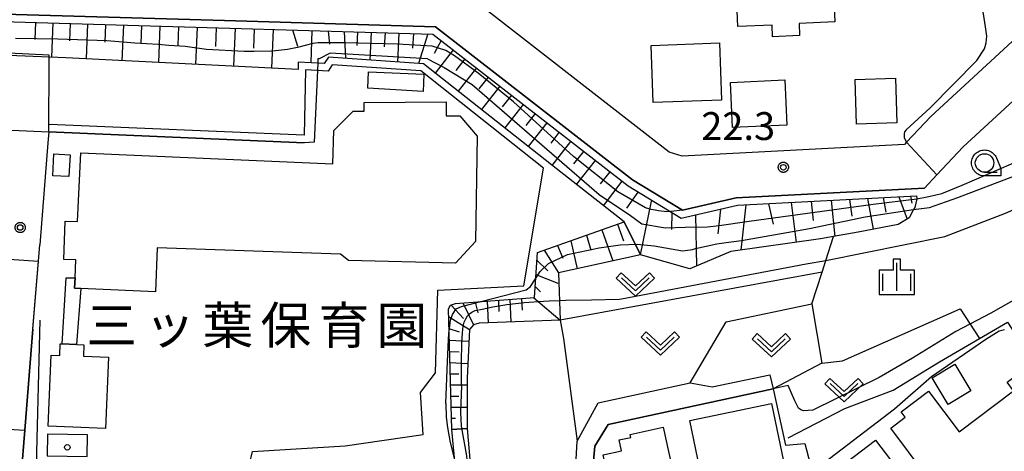
# Model space of a CAD drawing. Extents: x -6000 to -4000, y 93000 to 94501.
# Drawn here: x -4504 to -4372, y 93988 to 94046 of the extents above; entities that cross this region are included whole.
import ezdxf
from ezdxf.enums import TextEntityAlignment as Align

# ---------------------------------------------------------------- set-up
doc = ezdxf.new("R2010")
doc.units = 0
for name, color, linetype in [('2101000', 7, 'Continuous'), ('2101001', 7, 'Continuous'), ('3001000', 4, 'Continuous'), ('3003000', 7, 'Continuous'), ('5105000', 4, 'Continuous'), ('6101110', 6, 'Continuous'), ('6101120', 6, 'Continuous'), ('6101990', 6, 'Continuous'), ('6110000', 1, 'Continuous'), ('6110110', 1, 'Continuous'), ('6110120', 1, 'Continuous'), ('6130000', 3, 'Continuous'), ('6301000', 3, 'Continuous'), ('6302000', 3, 'Continuous'), ('6313000', 3, 'Continuous'), ('6331000', 3, 'Continuous'), ('6334000', 3, 'Continuous'), ('7101000', 2, 'Continuous'), ('7101001', 8, 'Continuous'), ('7102000', 6, 'Continuous'), ('7102001', 8, 'Continuous'), ('7312000', 1, 'Continuous'), ('8131000', 4, 'Continuous'), ('8199000', 4, 'Continuous'), ('CLIP_BOX', 4, 'Continuous')]:
    doc.layers.add(name, color=color, linetype=linetype)
doc.styles.add('Dm_Anotation', font='txt.shx', dxfattribs={"bigfont": 'PSCDM.shx'})
doc.styles.add('PlotAnnotation', font='MS Gothic.ttf')

# ---------------------------------------------------------------- blocks, each defined once
blk = doc.blocks.new('631300')
at = {"layer": '6313000'}
blk.add_lwpolyline([(0.75, 0.35), (0, -0.35), (-0.75, 0.35)], dxfattribs=at)
at = {"layer": 'CLIP_BOX'}
blk.add_lwpolyline([(1.033, 0.34), (0.76, 0.633), (0, -0.076), (-0.76, 0.633), (-1.033, 0.34), (0, -0.624)], close=True, dxfattribs=at)
blk = doc.blocks.new('633100')
at = {"layer": '6331000'}
blk.add_lwpolyline([(0, -0.5), (0.67, -0.5)], dxfattribs=at)
blk.add_circle((0, 0), 0.5, dxfattribs=at)
at = {"layer": 'CLIP_BOX'}
blk.add_lwpolyline([(0.87, -0.3), (0.87, -0.7), (0, -0.7), (-0.074, -0.695), (-0.146, -0.684), (-0.216, -0.666), (-0.282, -0.64), (-0.35, -0.606), (-0.414, -0.564), (-0.469, -0.521), (-0.52, -0.469), (-0.568, -0.408), (-0.608, -0.35), (-0.64, -0.281), (-0.666, -0.214), (-0.686, -0.144), (-0.697, -0.071), (-0.699, 0.003), (-0.695, 0.075), (-0.684, 0.148), (-0.665, 0.216), (-0.64, 0.281), (-0.606, 0.349), (-0.565, 0.412), (-0.522, 0.467), (-0.467, 0.52), (-0.41, 0.568), (-0.349, 0.607), (-0.283, 0.641), (-0.215, 0.665), (-0.148, 0.684), (-0.072, 0.696), (0, 0.7), (0.074, 0.696), (0.147, 0.685), (0.219, 0.666), (0.283, 0.639), (0.355, 0.605), (0.416, 0.562), (0.472, 0.518), (0.525, 0.463), (0.57, 0.407), (0.609, 0.346), (0.646, 0.273)], close=True, dxfattribs=at)
blk = doc.blocks.new('633400')
at = {"layer": '6334000'}
for points in [[(0, -0.75), (0, 0.75)], [(-0.75, -0.75), (-0.75, 0.15)], [(0.75, -0.75), (0.75, 0.15)]]:
    blk.add_lwpolyline(points, dxfattribs=at)
at = {"layer": 'CLIP_BOX'}
blk.add_lwpolyline([(-0.95, -0.95), (0.95, -0.95), (0.95, 0.35), (0.2, 0.35), (0.2, 0.95), (-0.2, 0.95), (-0.2, 0.35), (-0.95, 0.35), (-0.95, -0.95)], dxfattribs=at)
blk = doc.blocks.new('731200')
at = {"layer": '7312000'}
blk.add_circle((0, 0), 0.15, dxfattribs=at)
at = {"layer": 'CLIP_BOX'}
blk.add_lwpolyline([(-0.209, -0.178), (-0.219, -0.166), (-0.237, -0.14), (-0.251, -0.113), (-0.258, -0.094), (-0.265, -0.075), (-0.269, -0.057), (-0.273, -0.031), (-0.275, -0.008), (-0.274, 0.024), (-0.27, 0.054), (-0.266, 0.071), (-0.261, 0.088), (-0.255, 0.104), (-0.246, 0.124), (-0.239, 0.136), (-0.228, 0.154), (-0.219, 0.166), (-0.202, 0.187), (-0.189, 0.199), (-0.169, 0.217), (-0.151, 0.23), (-0.135, 0.239), (-0.113, 0.251), (-0.101, 0.256), (-0.082, 0.262), (-0.056, 0.269), (-0.04, 0.272), (-0.016, 0.275), (0.004, 0.275), (0.022, 0.274), (0.042, 0.272), (0.065, 0.267), (0.079, 0.264), (0.108, 0.253), (0.121, 0.247), (0.143, 0.235), (0.16, 0.224), (0.18, 0.208), (0.194, 0.194), (0.206, 0.182), (0.222, 0.162), (0.233, 0.146), (0.249, 0.116), (0.257, 0.097), (0.264, 0.075), (0.269, 0.057), (0.273, 0.032), (0.275, 0.014), (0.275, -0.008), (0.274, -0.023), (0.271, -0.048), (0.267, -0.067), (0.261, -0.088), (0.249, -0.117), (0.23, -0.151), (0.219, -0.166), (0.204, -0.184), (0.189, -0.199), (0.172, -0.215), (0.154, -0.228), (0.136, -0.239), (0.124, -0.246), (0.107, -0.253), (0.09, -0.26), (0.071, -0.266), (0.044, -0.271), (0.028, -0.274), (0.009, -0.275), (-0.009, -0.275), (-0.024, -0.274), (-0.041, -0.272), (-0.063, -0.268), (-0.086, -0.261), (-0.101, -0.256), (-0.115, -0.25), (-0.133, -0.241), (-0.148, -0.231), (-0.17, -0.216), (-0.182, -0.206), (-0.197, -0.192)], close=True, dxfattribs=at)
blk = doc.blocks.new('819900')
at = {"layer": '8199000'}
blk.add_circle((0, 0), 0.15, dxfattribs=at)

msp = doc.modelspace()

# ---------------------------------------------------------------- linework, layer by layer
at = {"layer": '2101000', "flags": 128}
for points in [[(-4341.25, 94070.09), (-4381.56, 94032.88), (-4384.83, 94029.41), (-4385.13, 94029.1), (-4415.06, 94027.53), (-4416.78, 94028.06), (-4446.12, 94050.89), (-4458.96, 94051.27), (-4460.96, 94052.99), (-4459.97, 94061.44), (-4459.66, 94064.08), (-4458.46, 94074.32), (-4456.18, 94075.74), (-4432.08, 94073.73), (-4431.64, 94073.69), (-4426.91, 94073.54), (-4425.73, 94073.5), (-4406.16, 94073.64), (-4394.06, 94074.14), (-4386.14, 94074.75), (-4374.27, 94075.66), (-4356.14, 94078.24)], [(-4338.9, 94064.1), (-4377.2, 94028.76), (-4380.76, 94024.99), (-4382.42, 94023.23), (-4407.76, 94021.9), (-4415.02, 94020.26), (-4421.76, 94024.34), (-4448.26, 94044.95), (-4476.66, 94045.78), (-4507.93, 94046.7)], [(-4500.31, 94030.79), (-4500.43, 94029.3)], [(-4468.78, 93946.24), (-4469.54, 93946.22), (-4476.24, 93946.46), (-4484.93, 93947.09), (-4489.85, 93947.45), (-4493.97, 93950.18), (-4495.49, 93953.34), (-4496.72, 93955.9), (-4502.76, 93968.44), (-4502.81, 93969.03), (-4502.91, 93970.11), (-4503.37, 93975.07), (-4504.13, 93983.35), (-4504.03, 93984.56), (-4503.54, 93990.66), (-4502.45, 94004.25), (-4501.53, 94015.6)]]:
    msp.add_lwpolyline(points, dxfattribs=at)
at = {"layer": '2101001', "flags": 128}
for points in [[(-4506.31, 94031.06), (-4500.31, 94030.79)], [(-4500.43, 94029.3), (-4501.53, 94015.6)]]:
    msp.add_lwpolyline(points, dxfattribs=at)
at = {"layer": '3001000', "flags": 128}
for points in [[(-4394.52, 94045.59), (-4399.31, 94045.4), (-4399.24, 94043.75), (-4402.87, 94043.6), (-4402.93, 94045.15), (-4407.56, 94044.96), (-4407.78, 94050.26), (-4408.66, 94050.22), (-4408.87, 94055.62), (-4402.51, 94055.88), (-4402.45, 94054.37), (-4394.89, 94054.68)], [(-4419.24, 94042.44), (-4410.03, 94042.77), (-4409.75, 94035.07), (-4418.96, 94034.74)], [(-4449.9, 94036.24), (-4457.36, 94036.7), (-4457.3, 94038.88), (-4449.84, 94038.58)], [(-4498.28, 94013.62), (-4498.1, 94018.78), (-4496.44, 94018.72), (-4496.03, 94027.99), (-4462.09, 94026.49), (-4461.96, 94030.96), (-4459.33, 94033.58), (-4457.85, 94033.59), (-4457.85, 94034.77), (-4446.82, 94034.83), (-4446.81, 94032.95), (-4444.99, 94032.95), (-4442.66, 94030.2), (-4442.88, 94016.06), (-4445.59, 94013.13), (-4459.98, 94013.46), (-4461.04, 94014.32), (-4485.71, 94015.17), (-4485.97, 94009.27), (-4496.03, 94009.71), (-4496.84, 94009.75), (-4496.78, 94011.13), (-4496.67, 94013.57)], [(-4499.79, 94024.89), (-4499.63, 94027.84), (-4497.46, 94027.72), (-4497.62, 94024.77)], [(-4500.39, 93991.2), (-4499.99, 94000.74), (-4498.84, 94000.69), (-4498.77, 94002.28), (-4498.54, 94002.27), (-4496.61, 94002.19), (-4495.6, 94002.15), (-4495.67, 94000.62), (-4492.27, 94000.48), (-4492.67, 93990.87)], [(-4377.7, 93978.55), (-4386.98, 93990.92), (-4385.02, 93992.39), (-4385.58, 93993.13), (-4381.88, 93995.9), (-4377.77, 93990.42), (-4370.43, 93995.93), (-4371.31, 93997.1), (-4368.47, 93999.23), (-4366.15, 93996.13), (-4368.96, 93994.02), (-4364.68, 93988.32)], [(-4379.24, 93994.1), (-4381.39, 93997.69), (-4378.33, 93999.52), (-4376.18, 93995.93)], [(-4401.4, 93986.46), (-4412.4, 93984.15), (-4414.04, 93991.93), (-4403.04, 93994.25)], [(-4415.16, 93979.8), (-4425.06, 93977.64), (-4426.49, 93984.25), (-4425.11, 93984.55), (-4425.71, 93987.31), (-4423.23, 93987.85), (-4423.55, 93989.33), (-4421.98, 93989.67), (-4422.07, 93990.07), (-4417.61, 93991.04)], [(-4398.81, 93981.86), (-4389.01, 93989.31), (-4382.36, 93980.57), (-4392.17, 93973.12)]]:
    msp.add_lwpolyline(points, close=True, dxfattribs=at)
at = {"layer": '3003000', "flags": 128}
for points in [[(-4408.54, 94037.45), (-4401.21, 94037.78), (-4400.94, 94031.7), (-4408.26, 94031.38)], [(-4391.59, 94031.83), (-4391.77, 94037.84), (-4386.31, 94038.01), (-4386.13, 94032)], [(-4498.54, 94002.27), (-4497.97, 94011.13), (-4496.78, 94011.13), (-4496.84, 94009.75), (-4496.03, 94009.71), (-4496.61, 94002.19)]]:
    msp.add_lwpolyline(points, close=True, dxfattribs=at)
at = {"layer": '5105000', "flags": 128}
msp.add_lwpolyline([(-4500.54, 93987.2), (-4495.17, 93987.12), (-4495.12, 93990.03), (-4500.5, 93990.11), (-4500.54, 93987.2)], dxfattribs=at)
at = {"layer": '6101110', "flags": 128}
for points in [[(-4574.15, 94047.38), (-4572.44, 94048.56), (-4571.94, 94048.9), (-4570.78, 94049.7), (-4565.68, 94049.78), (-4549.4, 94050.04), (-4538.11, 94050.4), (-4520.38, 94046.06), (-4475.97, 94044.76), (-4448.62, 94043.96), (-4422.32, 94023.52), (-4415.19, 94019.2), (-4407.62, 94020.91), (-4383.51, 94022.17)], [(-4446.08, 93990.74), (-4446.52, 94006.99), (-4446.22, 94007.45), (-4445.57, 94007.69), (-4434.95, 94008.51), (-4434.53, 94014.55), (-4422.88, 94018.7)]]:
    msp.add_lwpolyline(points, dxfattribs=at)
at = {"layer": '6101120', "flags": 128}
for points in [[(-4383.51, 94022.17), (-4383.47, 94021.78), (-4383.75, 94020.63), (-4383.9, 94020.34), (-4384.47, 94019.24), (-4385.99, 94018.31), (-4391.34, 94017.3), (-4394.68, 94016.69), (-4396.41, 94016.38), (-4408.48, 94014.69), (-4414.02, 94012.35), (-4420.68, 94014.23), (-4422.88, 94018.7), (-4432.64, 94026.34), (-4449.87, 94039.96), (-4462.65, 94040.85), (-4463.23, 94040), (-4466.73, 94040.18), (-4466.75, 94039.18), (-4498.05, 94040.76), (-4518.96, 94041.62)], [(-4422.88, 94018.7), (-4420.68, 94014.23), (-4431.68, 94011.82), (-4431.47, 94005.44), (-4442.36, 94005.03), (-4443.16, 94004.82), (-4443.68, 94004.19), (-4443.99, 93997.65), (-4444, 93990.86), (-4446.08, 93990.74)]]:
    msp.add_lwpolyline(points, dxfattribs=at)
at = {"layer": '6101990', "flags": 128}
for points in [[(-4502.1, 94045.52), (-4502.18, 94043.23)], [(-4499.79, 94045.46), (-4499.95, 94040.84)], [(-4497.44, 94045.39), (-4497.52, 94043.06)], [(-4495.09, 94045.32), (-4495.27, 94040.62)], [(-4492.68, 94045.25), (-4492.78, 94042.87)], [(-4490.28, 94045.18), (-4490.47, 94040.38)], [(-4487.83, 94045.11), (-4487.93, 94042.68)], [(-4485.38, 94045.04), (-4485.57, 94040.13)], [(-4482.87, 94044.96), (-4482.97, 94042.48)], [(-4480.36, 94044.89), (-4480.56, 94039.88)], [(-4477.8, 94044.81), (-4477.9, 94042.28)], [(-4475.24, 94044.74), (-4475.45, 94039.62)], [(-4472.68, 94044.66), (-4472.78, 94042.08)], [(-4470.12, 94044.59), (-4470.33, 94039.36)], [(-4467.5, 94044.51), (-4466.86, 94042.33)], [(-4464.89, 94044.44), (-4465.06, 94040.09)], [(-4462.72, 94044.37), (-4462.55, 94042.6)], [(-4460.55, 94044.31), (-4460.37, 94040.69)], [(-4458.74, 94044.26), (-4458.83, 94042.42)], [(-4456.93, 94044.2), (-4457.11, 94040.46)], [(-4455.05, 94044.15), (-4455.15, 94042.24)], [(-4453.18, 94044.09), (-4453.38, 94040.2)], [(-4451.24, 94044.04), (-4451.34, 94042.05)], [(-4449.29, 94043.98), (-4450.54, 94040.01)], [(-4447.51, 94043.09), (-4448.46, 94041.35)], [(-4445.86, 94041.82), (-4448.29, 94038.71)], [(-4444.31, 94040.61), (-4445.53, 94039.05)], [(-4442.75, 94039.4), (-4445.2, 94036.27)], [(-4441.18, 94038.18), (-4442.41, 94036.61)], [(-4439.61, 94036.96), (-4442.08, 94033.8)], [(-4438.03, 94035.73), (-4439.27, 94034.15)], [(-4436.45, 94034.5), (-4438.94, 94031.32)], [(-4434.85, 94033.26), (-4436.1, 94031.66)], [(-4433.26, 94032.02), (-4435.77, 94028.81)], [(-4432.69, 94029.29), (-4431.59, 94030.72)], [(-4432.55, 94026.27), (-4430.04, 94029.52)], [(-4429.62, 94026.51), (-4428.27, 94028.14)], [(-4429.26, 94023.69), (-4426.74, 94026.95)], [(-4424.78, 94025.43), (-4426.11, 94023.8)], [(-4425.64, 94020.86), (-4423.11, 94024.14)], [(-4422.52, 94020.52), (-4420.96, 94022.7)], [(-4390.1, 94021.83), (-4389.35, 94017.68)], [(-4388, 94021.94), (-4387.63, 94020)], [(-4385.89, 94022.05), (-4384.76, 94019.06)], [(-4384.3, 94022.13), (-4384.12, 94021.2)], [(-4420.68, 94014.23), (-4419.16, 94021.47)], [(-4409.89, 94020.4), (-4410.26, 94017.09)], [(-4406.5, 94020.97), (-4407.17, 94014.87)], [(-4403.43, 94021.13), (-4402.8, 94018.35)], [(-4400.37, 94021.29), (-4399.72, 94015.92)], [(-4397.67, 94021.43), (-4397.42, 94018.85)], [(-4394.97, 94021.57), (-4394.5, 94016.72)], [(-4392.54, 94021.7), (-4392.22, 94019.45)], [(-4416.46, 94017.66), (-4416.4, 94019.93)], [(-4413.26, 94019.64), (-4413.12, 94012.73)], [(-4423.77, 94018.38), (-4422.97, 94016.14)], [(-4427.95, 94016.89), (-4427.37, 94014.89)], [(-4425.88, 94017.63), (-4424.37, 94013.42)], [(-4431.84, 94015.51), (-4431.14, 94013.8)], [(-4430.02, 94016.15), (-4429.19, 94012.36)], [(-4433.65, 94014.86), (-4431.68, 94011.82)], [(-4434.6, 94013.53), (-4433.12, 94012.09)], [(-4434.74, 94011.58), (-4431.77, 94010.43)], [(-4434.85, 94009.98), (-4434.11, 94009.27)], [(-4435.07, 94008.5), (-4431.47, 94005.44)], [(-4446.17, 94007.47), (-4444.47, 94005.68)], [(-4444.56, 94007.77), (-4443.16, 94004.82)], [(-4442.93, 94007.89), (-4442.55, 94006.42)], [(-4441.3, 94008.02), (-4441.19, 94005.07)], [(-4439.78, 94008.14), (-4439.72, 94006.63)], [(-4438.25, 94008.26), (-4438.13, 94005.19)], [(-4436.66, 94008.38), (-4436.6, 94006.81)], [(-4446.49, 94005.94), (-4443.68, 94004.19)], [(-4446.45, 94004.34), (-4445.08, 94003.87)], [(-4446.4, 94002.74), (-4443.75, 94002.61)], [(-4446.36, 94001.24), (-4445.09, 94001.18)], [(-4446.32, 93999.74), (-4443.9, 93999.62)], [(-4446.28, 93998.24), (-4445.11, 93998.21)], [(-4446.24, 93996.74), (-4443.99, 93996.73)], [(-4446.2, 93995.24), (-4445.1, 93995.24)], [(-4446.16, 93993.74), (-4444, 93993.74)], [(-4446.12, 93992.24), (-4445.58, 93992.24)]]:
    msp.add_lwpolyline(points, dxfattribs=at)
at = {"layer": '6110000', "flags": 128}
for points in [[(-4377.2, 94028.76), (-4338.9, 94064.1), (-4335.8, 94066.96), (-4332.21, 94070.2), (-4322.46, 94079), (-4317.3, 94083.66), (-4315.55, 94085.2)], [(-4570.8, 94050.7), (-4569.18, 94050.73), (-4566.61, 94050.77), (-4565.44, 94050.79), (-4563.35, 94050.82), (-4562.79, 94050.83), (-4556.98, 94050.92), (-4556.12, 94050.93), (-4555.12, 94050.95), (-4553.98, 94050.97), (-4553.37, 94050.98), (-4550.1, 94051.03), (-4549.43, 94051.04), (-4538, 94051.4), (-4520.24, 94047.06), (-4507.93, 94046.7), (-4476.66, 94045.78), (-4448.26, 94044.95), (-4421.76, 94024.34), (-4415.02, 94020.26), (-4407.76, 94021.9), (-4382.42, 94023.23), (-4380.76, 94024.99), (-4377.2, 94028.76)], [(-4500.31, 94030.79), (-4465.94, 94029.34)], [(-4426.35, 93994.31), (-4413.96, 93997.03), (-4409.15, 94005.21), (-4397.59, 94007.67)], [(-4502.45, 94004.25), (-4503.54, 93990.66), (-4504.03, 93984.56)], [(-4427.57, 93979.64), (-4427.15, 93984.57), (-4426.81, 93988.48), (-4425.01, 93991.41), (-4402.81, 93996.19), (-4401.12, 93988.63)], [(-4452.6, 93948.06), (-4448.41, 93951.61), (-4448.74, 93952.01), (-4441.3, 93958.73), (-4434.13, 93965.2), (-4430.37, 93968.59), (-4429.57, 93982.51), (-4429.42, 93985.09), (-4429.19, 93989.16), (-4426.35, 93994.31)]]:
    msp.add_lwpolyline(points, dxfattribs=at)
at = {"layer": '6110110', "flags": 128}
msp.add_lwpolyline([(-4448.1, 93964.15), (-4443.83, 93967.42), (-4444.56, 93975.06), (-4446.08, 93990.74)], dxfattribs=at)
at = {"layer": '6110120', "flags": 128}
msp.add_lwpolyline([(-4446.08, 93990.74), (-4444, 93990.86), (-4441.98, 93967.39), (-4446.04, 93964.82), (-4446.91, 93964.27), (-4447.75, 93963.33), (-4448.1, 93964.15)], dxfattribs=at)
at = {"layer": '6130000', "flags": 128}
for points in [[(-4501.53, 94005.43), (-4502.01, 93985.87), (-4473.69, 93984.38), (-4472.9, 93987.77), (-4460.41, 93988.55), (-4449.91, 93990.07), (-4450.26, 93995.72), (-4448.26, 93998.35), (-4447.95, 94009.47), (-4436.39, 94010.05), (-4433.74, 94025.93), (-4450.25, 94038.99), (-4462.15, 94039.81), (-4462.71, 94038.97), (-4465.75, 94039.13), (-4465.92, 94030.34), (-4500.27, 94031.79)], [(-4500.43, 94029.3), (-4501.53, 94015.6)], [(-4400.79, 93989.59), (-4393.13, 93993.58), (-4386.66, 93996.03), (-4380.41, 93999.83), (-4375, 94002.99), (-4371.27, 94005.16), (-4369.68, 94002.75), (-4364.43, 93994.77), (-4357.05, 93983.58), (-4361.63, 93979.94), (-4370.88, 93971.18)]]:
    msp.add_lwpolyline(points, dxfattribs=at)
at = {"layer": '6301000', "flags": 128}
for points in [[(-4397.59, 94007.67), (-4396.22, 94011.92), (-4395.71, 94013.49), (-4394.68, 94016.69)], [(-4397.59, 94007.67), (-4396.23, 93999.66), (-4393.45, 93999.98), (-4377.63, 94006.96), (-4375, 94002.99)], [(-4431.47, 94005.44), (-4431.03, 94003), (-4429.19, 93989.16)], [(-4413.96, 93997.03), (-4411.03, 93996.46), (-4403.26, 93998.08), (-4402.81, 93996.19)]]:
    msp.add_lwpolyline(points, dxfattribs=at)
at = {"layer": '6302000', "flags": 128}
for points in [[(-4396.22, 94011.92), (-4431.47, 94005.44)], [(-4396.23, 93999.66), (-4402.81, 93996.19)]]:
    msp.add_lwpolyline(points, dxfattribs=at)
at = {"layer": '7101000', "flags": 128}
for points in [[(-4415.02, 94020.26), (-4416.59, 94020.07)], [(-4387.23, 93992.92), (-4386.82, 93993.25), (-4386.48, 93993.51), (-4381.49, 93997.86), (-4374.17, 94002.91), (-4372.39, 94004), (-4371.67, 94004.18)], [(-4401.12, 93988.63), (-4398.53, 93988.86), (-4397.81, 93986.09), (-4397.53, 93985.75), (-4396.68, 93985.74), (-4395.99, 93986.25), (-4387.23, 93992.92)]]:
    msp.add_lwpolyline(points, dxfattribs=at)
at = {"layer": '7101001', "flags": 128}
for points in [[(-4338.9, 94064.1), (-4377.2, 94028.76), (-4380.76, 94024.99), (-4382.42, 94023.23), (-4407.76, 94021.9), (-4415.02, 94020.26)], [(-4416.59, 94020.07), (-4417.1, 94020.03), (-4418.25, 94020.18), (-4418.68, 94020.24), (-4419.24, 94020.35), (-4420, 94020.55), (-4423.72, 94022.74), (-4429.69, 94027.5), (-4437.74, 94034.86), (-4442.5, 94038.68), (-4445.7, 94041.04), (-4446.87, 94041.74), (-4448.73, 94042.31), (-4453.39, 94042.61), (-4460.36, 94042.8), (-4464.06, 94042.77), (-4464.78, 94042.68), (-4466.84, 94042.15), (-4468.19, 94041.89), (-4470.19, 94041.67), (-4472.68, 94041.6), (-4474.01, 94041.6), (-4479.08, 94041.9), (-4481.98, 94042.27), (-4484.16, 94042.44), (-4485.58, 94042.55), (-4488.73, 94042.74), (-4492.52, 94043.07), (-4499.09, 94043.26), (-4504.79, 94043.38)], [(-4427.57, 93979.64), (-4427.15, 93984.57), (-4426.81, 93988.48), (-4425.01, 93991.41), (-4402.81, 93996.19), (-4401.12, 93988.63)]]:
    msp.add_lwpolyline(points, dxfattribs=at)
at = {"layer": '7102000', "flags": 128}
for points in [[(-4375.4, 94040.42), (-4374.36, 94041.99), (-4374.11, 94042.8), (-4374.05, 94043.67), (-4374.2, 94044.92), (-4375.22, 94051.36), (-4375.5, 94054.88)], [(-4500.31, 94030.79), (-4500.25, 94040.32), (-4500.26, 94040.85)], [(-4375.4, 94040.42), (-4381.65, 94034.04), (-4384.88, 94031.06), (-4385.13, 94030.81), (-4385.15, 94030.53), (-4385.15, 94029.98), (-4384.83, 94029.41)], [(-4464.11, 94040.03), (-4464.61, 94029.41), (-4465.94, 94029.34)], [(-4383.47, 94021.78), (-4382.06, 94022.05), (-4380.1, 94022.5), (-4377.34, 94023.64), (-4367.39, 94027.92)], [(-4431.57, 94008.09), (-4430.72, 94008.12), (-4427.24, 94008.19), (-4423.52, 94008.29), (-4423.23, 94008.3), (-4398.34, 94013.05), (-4395.71, 94013.49), (-4379.68, 94016.7), (-4371.51, 94019.86), (-4370.38, 94020.35), (-4369.78, 94021.06), (-4365.77, 94025.8)], [(-4383.9, 94020.34), (-4381.75, 94020.6), (-4377.95, 94021.95), (-4370.16, 94024.92), (-4366.49, 94026.74)], [(-4365.11, 94011.15), (-4373.49, 94006.37), (-4378.19, 94003.92), (-4384.04, 94000.34), (-4388.51, 93997.74)], [(-4442.16, 94007.94), (-4436.04, 94009.52), (-4435.46, 94009.96), (-4434.78, 94011.03)], [(-4446.89, 93994.22), (-4446.64, 93999.87), (-4446.51, 94002.78), (-4446.46, 94003.72), (-4446.44, 94003.91)], [(-4388.51, 93997.74), (-4397.46, 93993.35), (-4398.71, 93993.26), (-4399.08, 93993.37), (-4399.37, 93993.59), (-4399.89, 93994.6), (-4400.76, 93996.66), (-4402.81, 93996.19)], [(-4446.89, 93994.22), (-4446.81, 93992.4), (-4446.65, 93991), (-4446.29, 93989), (-4445.81, 93987.06), (-4445.68, 93986.56)]]:
    msp.add_lwpolyline(points, dxfattribs=at)
at = {"layer": '7102001', "flags": 128}
for points in [[(-4384.83, 94029.41), (-4380.76, 94024.99), (-4382.42, 94023.23), (-4407.76, 94021.9), (-4415.02, 94020.26), (-4421.76, 94024.34), (-4448.26, 94044.95), (-4476.66, 94045.78), (-4507.93, 94046.7), (-4520.24, 94047.06), (-4538, 94051.4), (-4549.43, 94051.04), (-4550.1, 94051.03), (-4553.37, 94050.98), (-4553.98, 94050.97), (-4555.12, 94050.95), (-4556.12, 94050.93), (-4556.23, 94055.03)], [(-4500.26, 94040.85), (-4500.27, 94041.1), (-4521.27, 94042.14), (-4527.25, 94042.28), (-4531.62, 94042.64), (-4540.09, 94043.48), (-4554.36, 94046.09), (-4559.78, 94047.71), (-4565.68, 94049.78)], [(-4449.35, 94040.64), (-4462.43, 94041.39), (-4463.93, 94040.64), (-4464.08, 94040.63), (-4464.11, 94040.03)], [(-4449.35, 94040.64), (-4447.09, 94039.46), (-4443.33, 94037.19), (-4426.22, 94022.38), (-4422, 94019.55), (-4420.46, 94018.41), (-4417.28, 94017.86), (-4414.64, 94017.96), (-4411.66, 94018.01), (-4410.08, 94018.21), (-4406.04, 94018.77), (-4389.32, 94021.07), (-4383.47, 94021.78)], [(-4465.94, 94029.34), (-4500.31, 94030.79)], [(-4434.18, 94011.99), (-4433.03, 94013.08), (-4430.48, 94014.27), (-4426.21, 94015.18), (-4423.4, 94015.59), (-4421.1, 94015.68), (-4418.82, 94015.47), (-4414.99, 94014.8), (-4413.98, 94014.9), (-4413.67, 94014.98), (-4413.24, 94015.08), (-4410.38, 94015.72), (-4409.15, 94015.9), (-4407.06, 94016.19), (-4397.92, 94017.78), (-4390.41, 94019.34), (-4383.9, 94020.34)], [(-4471.81, 93983.39), (-4504.03, 93984.56), (-4503.54, 93990.66), (-4502.45, 94004.25), (-4501.71, 94013.35), (-4507.7, 94013.73)], [(-4434.78, 94011.03), (-4434.18, 94011.99)], [(-4446.44, 94003.91), (-4446.24, 94005.47), (-4445.97, 94006.23), (-4445.49, 94006.97), (-4444.74, 94007.28), (-4442.16, 94007.94)], [(-4444.77, 93996.62), (-4444.78, 93997.21), (-4444.77, 93999.97), (-4444.71, 94002.21), (-4444.62, 94003.74), (-4444.53, 94004.62), (-4444.39, 94005.19), (-4444.19, 94005.65), (-4443.95, 94006.02), (-4443.67, 94006.32), (-4443.37, 94006.54), (-4442.9, 94006.73), (-4442, 94006.95), (-4440.56, 94007.23), (-4438.64, 94007.54), (-4436.34, 94007.82), (-4433.71, 94008.01), (-4432.94, 94008.04), (-4431.57, 94008.09)], [(-4444.77, 93996.62), (-4444.89, 93993.08), (-4444.8, 93991.17), (-4444.09, 93987.17), (-4443.61, 93981.99), (-4442.89, 93975.36), (-4442.35, 93970.24), (-4442.32, 93968.09), (-4442.35, 93967.8), (-4442.49, 93967.33), (-4442.51, 93967.05)], [(-4402.81, 93996.19), (-4425.01, 93991.41), (-4426.81, 93988.48), (-4427.15, 93984.57)], [(-4509.53, 93990.98), (-4503.54, 93990.66), (-4504.03, 93984.56), (-4471.81, 93983.39), (-4470.4, 93970.44), (-4469.27, 93960.1)]]:
    msp.add_lwpolyline(points, dxfattribs=at)

# ---------------------------------------------------------------- block references
at = {"layer": '6313000', "xscale": 2.5, "yscale": 2.5, "zscale": 2.5}
for p in [(-4421.35, 94010.26), (-4417.99, 94002.29), (-4403.04, 94002.06), (-4393.26, 93996.03)]:
    msp.add_blockref('631300', p, dxfattribs=at)
at = {"layer": '6331000', "xscale": 2.5, "yscale": 2.5, "zscale": 2.5}
msp.add_blockref('633100', (-4374.34, 94026.61), dxfattribs=at)
at = {"layer": '6334000', "xscale": 2.5, "yscale": 2.5, "zscale": 2.5}
msp.add_blockref('633400', (-4386.14, 94011.29), dxfattribs=at)
at = {"layer": '7312000', "xscale": 2.5, "yscale": 2.5, "zscale": 2.5}
for p in [(-4401.43, 94026.03, 22.3), (-4504.17, 94017.92, 16.3)]:
    msp.add_blockref('731200', p, dxfattribs=at)
at = {"layer": '8199000', "xscale": 2.5, "yscale": 2.5, "zscale": 2.5}
msp.add_blockref('819900', (-4497.83, 93988.33), dxfattribs=at)

# ---------------------------------------------------------------- texts
at = {"layer": '7312000', "style": 'Dm_Anotation'}
msp.add_text('22.3', height=3.75, dxfattribs=at).set_placement((-4412.48, 94029.7))
at = {"layer": '8131000', "style": 'PlotAnnotation'}
for s, p in [('三', (-4491.85, 94004.76)), ('葉', (-4476.22, 94004.76)), ('保', (-4468.41, 94004.76)), ('育', (-4460.6, 94004.76)), ('園', (-4452.78, 94004.76)), ('ッ', (-4484.03, 94004.76))]:
    msp.add_text(s, height=5, dxfattribs=at).set_placement(p, align=Align.MIDDLE_CENTER)

doc.saveas('drawing.dxf')
